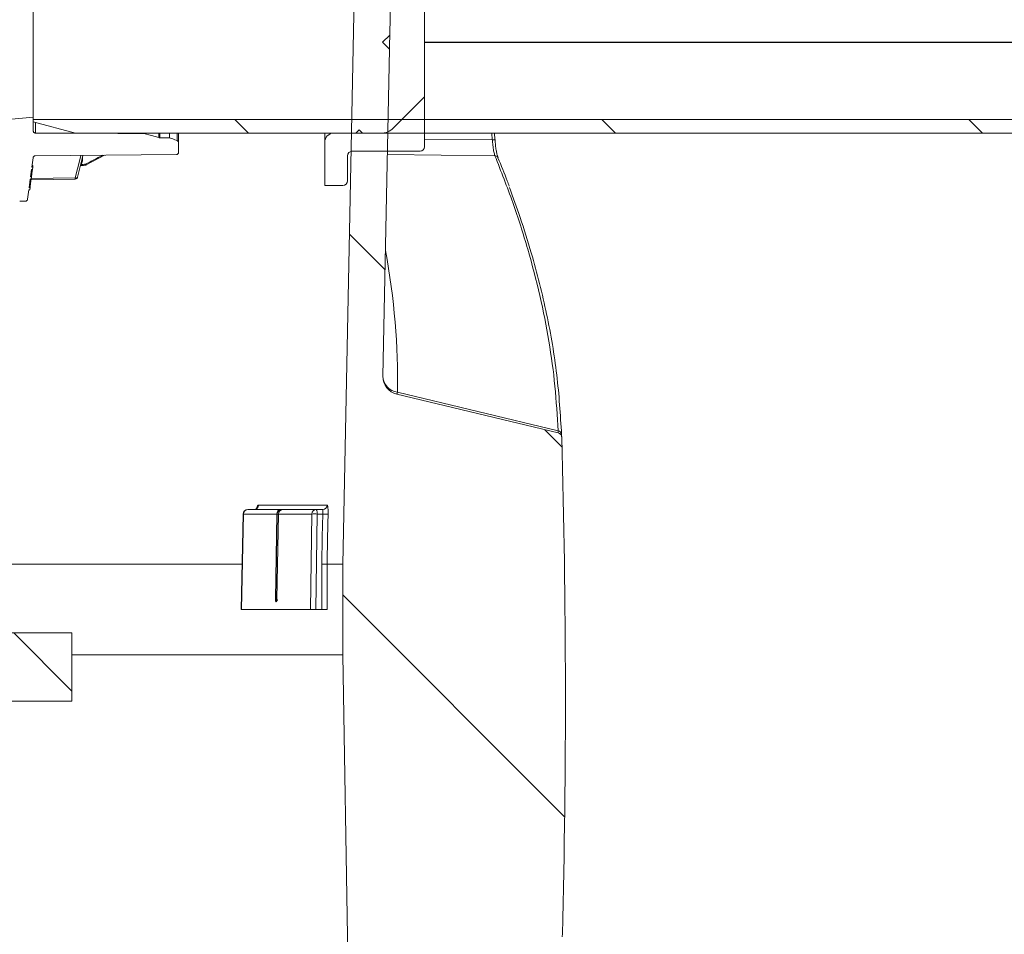
# Model space of a CAD drawing. Units: millimetres. Extents: x 1516 to 3716, y 539 to 3488.
# Drawn here: x 3026 to 3243, y 2975 to 3176 of the extents above; entities that cross this region are included whole.
import ezdxf

# ---------------------------------------------------------------- set-up
doc = ezdxf.new("R2010")
doc.units = ezdxf.units.MM
doc.header["$LTSCALE"] = 18
doc.linetypes.add('SLD-Durchgehend', pattern=[0])
doc.layers.add('MAßLINIE_MAßZEICHNUNGEN', color=7, linetype='SLD-Durchgehend')
doc.styles.add('SLDTEXTSTYLE0', font='Opinion Pro')
doc.dimstyles.new('SLDDIMSTYLE0', dxfattribs={"dimtxt": 95.25, "dimasz": 63, "dimexe": 0, "dimexo": 0.0625, "dimgap": 23.8125, "dimtad": 0, "dimdec": 0, "dimrnd": 1e-09, "dimzin": 12, "dimdsep": 46, "dimtxsty": 'SLDTEXTSTYLE0', "dimsah": 1, "dimcen": 0.09, "dimadec": 0, "dimazin": 3, "dimtfac": 1, "dimtdec": 0, "dimtofl": 0, "dimtmove": 0, "dimatfit": 3, "dimfxl": 1, "dimfrac": 2, "dimtolj": 1, "dimtzin": 12, "dimarcsym": 0})

# ---------------------------------------------------------------- blocks, each defined once
blk = doc.blocks.new('SW_HATCH_0')
at = {"color": 0, "linetype": 'SLD-Durchgehend', "lineweight": 18}
for p, q in [((-6.14, 716.74), (-3.14, 713.74)), ((74.68, 716.74), (77.68, 713.74)), ((155.5, 716.74), (158.5, 713.74)), ((19.11, 691.48), (26.96, 683.63)), ((62.13, 648.46), (65.9, 644.69)), ((17.66, 612.11), (66.49, 563.28)), ((-54.79, 603.74), (-41.99, 590.94))]:
    blk.add_line(p, q, dxfattribs=at)
blk = doc.blocks.new('_D_5')
at = {"layer": 'MAßLINIE_MAßZEICHNUNGEN', "color": 7}
for p, q in [((3115.33, 3171.11), (3420.8, 3171.11)), ((3402.8, 3171.11), (3402.8, 2921.48)), ((3402.8, 2391.32), (3402.8, 2712.28)), ((3049.1, 2391.32), (3420.8, 2391.32))]:
    blk.add_line(p, q, dxfattribs=at)
for points in [[(3402.8, 3171.11), (3375.8, 3108.11), (3429.8, 3108.11)], [(3402.8, 2391.32), (3429.8, 2454.32), (3375.8, 2454.32)]]:
    blk.add_solid(points, dxfattribs=at)
at = {"layer": 'MAßLINIE_MAßZEICHNUNGEN', "color": 7, "insert": (3347.59, 2712.28), "char_height": 95.25, "attachment_point": 1, "rotation": 90, "style": 'SLDTEXTSTYLE0'}
blk.add_mtext('780', dxfattribs=at)
blk = doc.blocks.new('_D_6')
at = {"layer": 'MAßLINIE_MAßZEICHNUNGEN', "color": 7}
for p, q in [((3143.23, 3305.26), (3664.39, 3305.26)), ((3646.39, 3305.26), (3646.39, 2915.83)), ((3646.39, 2391.32), (3646.39, 2717.92)), ((3049.1, 2391.32), (3664.39, 2391.32))]:
    blk.add_line(p, q, dxfattribs=at)
for points in [[(3646.39, 3305.26), (3619.39, 3242.26), (3673.39, 3242.26)], [(3646.39, 2391.32), (3673.39, 2454.32), (3619.39, 2454.32)]]:
    blk.add_solid(points, dxfattribs=at)
at = {"layer": 'MAßLINIE_MAßZEICHNUNGEN', "color": 7, "insert": (3591.18, 2717.92), "char_height": 95.25, "attachment_point": 1, "rotation": 90, "style": 'SLDTEXTSTYLE0'}
blk.add_mtext('914', dxfattribs=at)

msp = doc.modelspace()

# ---------------------------------------------------------------- linework, layer by layer
at = {"color": 7, "linetype": 'SLD-Durchgehend', "lineweight": 18}
for p, q in [((3101.33, 3256.26), (3097.33, 3056.26)), ((3107.66, 3172.69), (3108.94, 3236.37)), ((3107.66, 3172.69), (3106.08, 3171.11)), ((3106.08, 3171.11), (3107.6, 3169.6)), ((3106.16, 3097.61), (3107.6, 3169.6)), ((3115.33, 3159.11), (3108.5, 3152.29)), ((3115.33, 3148.11), (3115.33, 3159.11)), ((3023.68, 3154.11), (3029.18, 3154.61)), ((3029.18, 3154.61), (3029.18, 3151.61)), ((3029.18, 3154.11), (3279.18, 3154.11)), ((3029.18, 3153.61), (3029.18, 3154.11)), ((3038.51, 3151.11), (3029.18, 3153.61)), ((3100.93, 3151.86), (3100.18, 3151.11)), ((3101.68, 3151.11), (3100.93, 3151.86)), ((3038.51, 3151.11), (3269.85, 3151.11)), ((3100.18, 3151.11), (3095.33, 3151.11)), ((3105.68, 3151.11), (3101.68, 3151.11)), ((3115.33, 3149.78), (3130.24, 3149.61)), ((3130.24, 3149.61), (3130.14, 3151.11)), ((3130.72, 3151.11), (3130.82, 3149.68)), ((3061.18, 3149), (3061.18, 3146.89)), ((3093.33, 3149.11), (3093.33, 3139.61)), ((3029.13, 3145.68), (3028.85, 3143.59)), ((3060.69, 3146.39), (3029.62, 3146.12)), ((3039.98, 3145.02), (3039.98, 3145.78)), ((3040.8, 3144.13), (3044.88, 3146.26)), ((3098.33, 3140.61), (3098.33, 3146.11)), ((3099.33, 3147.11), (3114.33, 3147.11)), ((3130.81, 3146.15), (3107.14, 3146.41)), ((3029.05, 3143.6), (3028.85, 3143.6)), ((3028.85, 3143.6), (3029.05, 3143.6)), ((3029.05, 3143.59), (3028.85, 3143.59)), ((3029.07, 3143.97), (3028.9, 3143.97)), ((3028.9, 3143.96), (3029.07, 3143.96)), ((3028.96, 3144.26), (3028.93, 3143.97)), ((3028.94, 3144.26), (3028.96, 3144.26)), ((3029.05, 3143.59), (3028.99, 3143.1)), ((3029.05, 3143.6), (3029.05, 3143.6)), ((3029.05, 3143.6), (3029.05, 3143.59)), ((3029.07, 3143.97), (3029.07, 3143.96)), ((3039.8, 3145.03), (3039.98, 3145.02)), ((3039.98, 3145.02), (3039.99, 3145.02)), ((3028.51, 3141.01), (3028.26, 3139.1)), ((3028.51, 3141.01), (3028.71, 3141.01)), ((3028.79, 3143.1), (3028.58, 3141.51)), ((3028.78, 3141.51), (3028.58, 3141.51)), ((3028.58, 3141.51), (3028.78, 3141.51)), ((3028.69, 3142.41), (3028.89, 3142.41)), ((3028.69, 3140.87), (3038.43, 3140.99)), ((3028.78, 3141.51), (3028.71, 3141.01)), ((3028.73, 3141.13), (3038.43, 3141.24)), ((3028.78, 3141.51), (3028.78, 3141.51)), ((3028.79, 3143.1), (3028.99, 3143.1)), ((3038.91, 3141.37), (3038.92, 3141.4)), ((3028.26, 3139.11), (3028.46, 3139.11)), ((3028.46, 3139.1), (3028.26, 3139.1)), ((3028.39, 3140.08), (3028.58, 3140.08)), ((3028.46, 3139.1), (3028.4, 3138.62)), ((3028.46, 3139.11), (3028.46, 3139.1)), ((3028.51, 3140.97), (3028.71, 3140.97)), ((3093.33, 3139.61), (3097.33, 3139.61)), ((3028.2, 3138.62), (3027.93, 3136.56)), ((3028.2, 3138.62), (3028.4, 3138.62)), ((3027.43, 3136.13), (3026.19, 3136.12)), ((3144.74, 3085.14), (3109.23, 3093.64)), ((3109.33, 3094.07), (3144.7, 3085.6)), ((3075.41, 3067.28), (3074.98, 3046.26)), ((3075.43, 3067.28), (3075, 3046.26)), ((3082.77, 3067.28), (3075.43, 3067.28)), ((3076.41, 3068.26), (3083.69, 3068.26)), ((3078.78, 3069.24), (3093.88, 3069.24)), ((3082.48, 3048.56), (3082.77, 3067.28)), ((3082.9, 3067.28), (3082.6, 3048.56)), ((3083.16, 3067.28), (3082.82, 3048.56)), ((3083.17, 3067.28), (3082.82, 3048.56)), ((3083.16, 3067.28), (3082.9, 3067.28)), ((3090.51, 3067.28), (3083.17, 3067.28)), ((3083.69, 3068.26), (3084.16, 3068.26)), ((3084.1, 3068.26), (3084.16, 3068.26)), ((3084.21, 3068.26), (3091.49, 3068.26)), ((3090.22, 3046.26), (3090.51, 3067.28)), ((3091.68, 3067.28), (3091.39, 3046.26)), ((3091.49, 3068.26), (3092.89, 3068.26)), ((3092.89, 3067.28), (3091.68, 3067.28)), ((2982.68, 3056.26), (3075.19, 3056.26)), ((3093.89, 3056.26), (3097.33, 3056.26)), ((3093.89, 3056.26), (3093.89, 3056.26)), ((3097.33, 3056.26), (3097.33, 3036.26)), ((3082.6, 3048.56), (3082.87, 3048.56)), ((3082.65, 3047.97), (3082.63, 3047.97)), ((3075, 3046.26), (3074.98, 3046.26)), ((3075, 3046.26), (3090.22, 3046.26)), ((3091.39, 3046.26), (3090.22, 3046.26)), ((3091.39, 3046.26), (3092.72, 3046.26)), ((3037.68, 3041.11), (2982.68, 3041.11)), ((3037.68, 3026.11), (3037.68, 3041.11)), ((3037.68, 3036.26), (3097.33, 3036.26)), ((3097.33, 3036.26), (3101.33, 2796.26)), ((2967.68, 3026.11), (3037.68, 3026.11))]:
    msp.add_line(p, q, dxfattribs=at)
at = {"color": 7, "linetype": 'SLD-Durchgehend', "lineweight": 18, "flags": 128}
for points in [[(3029.18, 3187.61), (3029.18, 3187.43), (3029.18, 3186.88), (3029.18, 3185.98), (3029.18, 3184.75), (3029.18, 3183.21), (3029.18, 3181.4), (3029.18, 3179.36), (3029.18, 3177.14), (3029.18, 3174.78), (3029.18, 3172.35), (3029.18, 3169.88), (3029.18, 3167.44), (3029.18, 3165.08), (3029.18, 3162.86), (3029.18, 3160.83), (3029.18, 3159.02), (3029.18, 3157.48), (3029.18, 3156.25), (3029.18, 3155.35), (3029.18, 3154.8), (3029.18, 3154.61)], [(3115.33, 3159.11), (3115.33, 3159.3), (3115.33, 3159.84), (3115.33, 3160.72), (3115.33, 3161.92), (3115.33, 3163.4), (3115.33, 3165.11), (3115.33, 3167.01), (3115.33, 3169.03), (3115.33, 3171.11), (3115.33, 3173.2), (3115.33, 3175.22), (3115.33, 3177.11), (3115.33, 3178.83), (3115.33, 3180.31), (3115.33, 3181.51), (3115.33, 3182.39), (3115.33, 3182.93), (3115.33, 3183.11)], [(3040.18, 3151.08), (3037.56, 3151.09), (3034.93, 3151.1), (3029.68, 3151.11)], [(3043.48, 3151.08), (3042.66, 3151.08), (3041.83, 3151.08), (3040.18, 3151.08)], [(3046.18, 3151.07), (3045.51, 3151.07), (3044.83, 3151.07), (3043.48, 3151.08)], [(3049.48, 3151.06), (3048.66, 3151.06), (3047.83, 3151.06), (3046.18, 3151.07)], [(3053.29, 3151.05), (3052.34, 3151.05), (3051.39, 3151.05), (3049.48, 3151.06)], [(3056.79, 3150.15), (3055.98, 3150.36), (3055.17, 3150.58), (3053.55, 3151.02)], [(3059.18, 3150.09), (3058.65, 3150.1), (3058.11, 3150.1), (3057.04, 3150.11)], [(3060.86, 3149.47), (3060.37, 3149.65), (3059.87, 3149.84), (3059.18, 3150.09)], [(3093.33, 3149.11), (3093.33, 3149.3), (3093.33, 3149.86), (3093.33, 3150.79), (3093.33, 3151.11)], [(3130.84, 3149.67), (3130.84, 3149.67), (3130.82, 3149.68)], [(3038.43, 3141.24), (3039.41, 3145.25), (3039.64, 3146.2)], [(3040.09, 3146.21), (3039.92, 3145.5), (3038.92, 3141.4)], [(3040.81, 3144.11), (3040.81, 3144.11), (3040.81, 3144.11)], [(3038.43, 3141.24), (3038.53, 3141.23), (3038.62, 3141.23), (3038.7, 3141.23), (3038.77, 3141.25), (3038.83, 3141.28), (3038.88, 3141.31), (3038.91, 3141.35), (3038.91, 3141.37)], [(3109.33, 3094.07), (3109.31, 3093.97), (3109.29, 3093.89), (3109.27, 3093.81), (3109.25, 3093.75), (3109.24, 3093.71), (3109.24, 3093.67), (3109.23, 3093.65), (3109.23, 3093.64)], [(3075.41, 3067.28), (3075.41, 3067.28), (3075.43, 3067.28)], [(3083.17, 3067.28), (3083.17, 3067.28), (3083.16, 3067.28)], [(3092.7, 3056.26), (3092.8, 3062.29), (3092.89, 3067.28)], [(3094.08, 3067.28), (3094.05, 3065.28), (3093.9, 3057.28), (3093.89, 3056.26)], [(3082.82, 3048.56), (3082.82, 3048.56), (3082.82, 3048.56)]]:
    msp.add_lwpolyline(points, dxfattribs=at)
at = {"color": 7, "linetype": 'SLD-Durchgehend', "lineweight": 18}
for centre, radius, start, end in [((3105.68, 3155.11), 4, 270, 315), ((3095.33, 3149.11), 2, 90, 180), ((3130.12, 3154.06), 4.45, 271.4978, 279.252), ((3060.68, 3149), 0.5, 0, 69.5), ((3114.33, 3148.11), 1, 270, 0), ((3029.62, 3145.62), 0.5, 90.5, 172.5), ((3060.68, 3146.89), 0.5, 270.5, 0), ((3099.33, 3146.11), 1, 90, 180), ((3130.77, 3145.32), 0.831, 25.816, 87.3726), ((3040.39, 3144.21), 0.287, 328.4231, 12.9862), ((3040.58, 3144.56), 0.5, 275.928, 297.5324), ((3040.97, 3144.4), 0.33, 202.4298, 240.6044), ((3038.43, 3141.49), 0.5, 270.6892, 346.2923), ((3025.1, 3141.03), 13.33, 359.8246, 0.9156), ((3097.33, 3140.61), 1, 270, 0), ((3027.43, 3136.63), 0.5, 270.5, 352.5), ((3110.16, 3097.53), 4, 178.8542, 256.5279), ((3109.85, 3097.72), 3.69, 181.6788, 261.9415), ((3144.58, 3084.69), 0.912, 4.2307, 82.615), ((3144.51, 3084.16), 1, 1.6387, 76.5279), ((1136.33, 3026.71), 2010, 358.5196, 1.63874), ((3076.41, 3067.26), 1, 90, 178.8242), ((3076.42, 3067.27), 0.99, 90.5489, 179.5625), ((3077.8, 3069.24), 0.981, 271.0641, 359.937), ((3082.83, 3062.94), 4.34, 89.1574, 90.8426), ((3091.5, 3067.27), 0.99, 90.5522, 179.5602), ((3091.09, 3045.55), 21.74, 88.4508, 91.5492), ((3090.28, 3067.51), 1.42, 350.5416, 31.9155), ((3092.89, 3069.26), 0.996, 270.2018, 359.0692), ((3093.53, 3085.66), 18.4, 268.0259, 271.7269), ((3082.54, 3043.93), 4.62, 89.2096, 90.7904), ((3082.93, 3047.97), 0.297, 90.5548, 179.5607), ((3082.95, 3047.97), 0.297, 90.5528, 179.5675), ((3082.83, 3046.95), 1.6, 88.7598, 90.5646)]:
    msp.add_arc(centre, radius, start, end, dxfattribs=at)
for centre, major_axis, ratio, start_param, end_param in [((3037.19, 3170.83), (186.31, 19.24), 0.142946, 4.711226, 4.716297), ((2582.98, 3223.07), (519.99, -167.58), 0.48803, 0.145537, 0.256284), ((3083.69, 3067.26), (0, 1), 0.924219, 0, 1.553343), ((3083.69, 3067.26), (0, 1), 0.796654, 0, 1.553343), ((3084.21, 3067.26), (1.04, 0), 0.963993, 1.570796, 3.124139), ((2586.14, 5395.14), (-99.53, 29217.88), 0.017119, 4.631852, 4.632195), ((2586.33, 5395.16), (-99.72, 29217.88), 0.017153, 4.631851, 4.632194), ((3082.64, 3048.57), (0.013, 0.6), 0.275774, 1.594376, 3.147719), ((3082.94, 3048.56), (0.328, 0.057), 0.896569, 2.966719, 4.520062), ((3082.66, 3048.57), (0.009, 0.6), 0.275843, 3.145687, 4.69903), ((3082.95, 3048.56), (0.009, 0.3), 0.279443, 1.596564, 3.149907)]:
    msp.add_ellipse(centre, major_axis=major_axis, ratio=ratio, start_param=start_param, end_param=end_param, dxfattribs=at)
for points, knots in [([(3107.6, 3169.6), (3107.6, 3169.61), (3107.6, 3169.63), (3107.61, 3169.86), (3107.61, 3170.23), (3107.62, 3170.71), (3107.63, 3171.23), (3107.64, 3171.75), (3107.65, 3172.2), (3107.66, 3172.53), (3107.66, 3172.68), (3107.66, 3172.69), (3107.66, 3172.69)], [0, 0, 0, 0, 0.088386, 0.195458, 0.302621, 0.409961, 0.517481, 0.625117, 0.732751, 0.840248, 0.947545, 1, 1, 1, 1]), ([(3029.68, 3151.11), (3029.68, 3151.14), (3029.68, 3151.21), (3029.68, 3151.9), (3029.68, 3152.64), (3029.68, 3153.36), (3029.68, 3153.48)], [0, 0, 0, 0, 0.274249, 0.583809, 0.933211, 1, 1, 1, 1]), ([(3029.68, 3151.11), (3029.63, 3151.12), (3029.51, 3151.13), (3029.36, 3151.22), (3029.25, 3151.34), (3029.19, 3151.48), (3029.19, 3151.58), (3029.18, 3151.61)], [0, 0, 0, 0, 0.2150557, 0.4300991, 0.6451619, 0.8602074, 1, 1, 1, 1]), ([(3053.55, 3151.02), (3053.52, 3151.02), (3053.48, 3151.03), (3053.4, 3151.05), (3053.33, 3151.05), (3053.29, 3151.05)], [0, 0, 0, 0, 0.251198, 0.502418, 1, 1, 1, 1]), ([(3056.79, 3150.15), (3056.79, 3150.19), (3056.79, 3150.28), (3056.79, 3150.64), (3056.79, 3151.07), (3056.79, 3151.11)], [0, 0, 0, 0, 0.443278, 0.943786, 1, 1, 1, 1]), ([(3057.04, 3150.11), (3057.02, 3150.11), (3056.98, 3150.11), (3056.89, 3150.12), (3056.83, 3150.14), (3056.79, 3150.15)], [0, 0, 0, 0, 0.251135, 0.502242, 1, 1, 1, 1]), ([(3057.04, 3150.11), (3057.04, 3150.15), (3057.04, 3150.25), (3057.04, 3150.61), (3057.04, 3151.06), (3057.04, 3151.11)], [0, 0, 0, 0, 0.437039, 0.930511, 1, 1, 1, 1]), ([(3059.18, 3150.09), (3059.18, 3150.14), (3059.18, 3150.23), (3059.18, 3150.6), (3059.18, 3151.05), (3059.18, 3151.11)], [0, 0, 0, 0, 0.433702, 0.9234, 1, 1, 1, 1]), ([(3060.86, 3149.47), (3060.86, 3149.49), (3060.86, 3149.56), (3060.86, 3150.06), (3060.86, 3150.82), (3060.86, 3151.11)], [0, 0, 0, 0, 0.279306, 0.722081, 1, 1, 1, 1]), ([(3061.18, 3151.11), (3061.18, 3150.66), (3061.18, 3149.71), (3061.18, 3149.09), (3061.18, 3149.02), (3061.18, 3149)], [0, 0, 0, 0, 0.363404, 0.755927, 1, 1, 1, 1]), ([(3131.52, 3145.67), (3131.47, 3145.82), (3131.35, 3146.13), (3131.17, 3146.9), (3131, 3147.88), (3130.89, 3148.85), (3130.86, 3149.46), (3130.84, 3149.67)], [0, 0, 0, 0, 0.191392, 0.403817, 0.634775, 0.871937, 1, 1, 1, 1]), ([(3130.81, 3146.15), (3130.73, 3146.41), (3130.58, 3146.92), (3130.39, 3148.1), (3130.28, 3149.04), (3130.24, 3149.55), (3130.24, 3149.61)], [0, 0, 0, 0, 0.318909, 0.636986, 0.951266, 1, 1, 1, 1]), ([(3040.67, 3144.27), (3041.49, 3144.7), (3042.75, 3145.36), (3044, 3146.02), (3044.44, 3146.25)], [0, 0, 0, 0, 0.653809, 1, 1, 1, 1]), ([(3144.7, 3085.6), (3144.52, 3088.86), (3144.15, 3095.39), (3142.78, 3105.32), (3140.8, 3115.36), (3138.14, 3125.53), (3134.88, 3135.8), (3132.16, 3142.7), (3130.81, 3146.15)], [0, 0, 0, 0, 0.165887, 0.331818, 0.497706, 0.665123, 0.832582, 1, 1, 1, 1]), ([(3133.95, 3139.43), (3133.81, 3139.82), (3133.07, 3141.89), (3132.19, 3143.98), (3131.48, 3145.67)], [0, 0, 0, 0, 0.1891496, 1, 1, 1, 1]), ([(3029.07, 3143.96), (3029.07, 3143.92), (3029.06, 3143.86), (3029.04, 3143.66), (3029.03, 3143.6)], [0, 0, 0, 0, 0.6929647, 1, 1, 1, 1]), ([(3039.59, 3144.05), (3039.59, 3144.02), (3039.59, 3143.96), (3039.61, 3143.95), (3039.64, 3143.97), (3039.67, 3144.03), (3039.7, 3144.09), (3039.72, 3144.16), (3039.72, 3144.18)], [0, 0, 0, 0, 0.206802, 0.412708, 0.613596, 0.695026, 0.906869, 1, 1, 1, 1]), ([(3039.61, 3143.95), (3039.69, 3143.96), (3040.03, 3144), (3040.38, 3144.03), (3040.63, 3144.06)], [0, 0, 0, 0, 0.250005, 1, 1, 1, 1]), ([(3039.72, 3144.18), (3039.81, 3144.45), (3039.9, 3144.73), (3039.99, 3145.01), (3039.99, 3145.02)], [0, 0, 0, 0, 0.969206, 1, 1, 1, 1]), ([(3028.89, 3142.41), (3028.88, 3142.31), (3028.85, 3142.1), (3028.82, 3141.84), (3028.79, 3141.65), (3028.78, 3141.53), (3028.78, 3141.52), (3028.78, 3141.51)], [0, 0, 0, 0, 0.1714505, 0.3442761, 0.503928, 0.6923667, 1, 1, 1, 1]), ([(3028.99, 3143.11), (3028.99, 3143.1), (3028.99, 3143.1), (3028.97, 3143.01), (3028.95, 3142.86), (3028.93, 3142.66), (3028.9, 3142.5), (3028.89, 3142.41)], [0, 0, 0, 0, 0.2825551, 0.4725987, 0.6344312, 0.7965368, 1, 1, 1, 1]), ([(3028.58, 3140.08), (3028.57, 3139.97), (3028.54, 3139.75), (3028.5, 3139.47), (3028.48, 3139.26), (3028.46, 3139.13), (3028.46, 3139.12), (3028.46, 3139.11)], [0, 0, 0, 0, 0.173483, 0.347702, 0.523063, 0.688188, 1, 1, 1, 1]), ([(3028.71, 3140.97), (3028.7, 3140.93), (3028.69, 3140.85), (3028.65, 3140.6), (3028.62, 3140.34), (3028.59, 3140.16), (3028.58, 3140.08)], [0, 0, 0, 0, 0.347973, 0.582645, 0.818109, 1, 1, 1, 1]), ([(3134, 3139.13), (3134.8, 3136.94), (3136.58, 3132.14), (3139.47, 3122.83), (3142.38, 3111.24), (3144.67, 3097.88), (3145.22, 3089.13), (3145.49, 3084.76)], [0, 0, 0, 0, 0.118217, 0.259767, 0.506476, 0.753295, 1, 1, 1, 1]), ([(3144.74, 3085.14), (3144.74, 3085.15), (3144.74, 3085.18), (3144.71, 3085.44), (3144.7, 3085.6)], [0, 0, 0, 0, 0.3823, 1, 1, 1, 1]), ([(3145.49, 3084.76), (3145.49, 3084.66), (3145.5, 3084.45), (3145.51, 3084.25), (3145.51, 3084.19), (3145.51, 3084.19), (3145.51, 3084.19)], [0, 0, 0, 0, 0.305415, 0.61777, 0.958362, 1, 1, 1, 1]), ([(3078.43, 3068.55), (3078.44, 3068.55), (3078.44, 3068.55), (3078.37, 3068.47), (3078.18, 3068.33), (3077.96, 3068.24), (3077.83, 3068.27), (3077.82, 3068.27)], [0, 0, 0, 0, 0.13699, 0.336034, 0.607624, 0.977573, 1, 1, 1, 1]), ([(3078.78, 3069.24), (3078.74, 3069.23), (3078.64, 3069.21), (3078.49, 3068.98), (3078.36, 3068.64), (3078.31, 3068.35), (3078.3, 3068.26)], [0, 0, 0, 0, 0.200208, 0.529079, 0.85675, 1, 1, 1, 1]), ([(3092.89, 3068.26), (3092.89, 3068.25), (3092.9, 3068.23), (3092.91, 3068.06), (3092.91, 3067.8), (3092.9, 3067.53), (3092.89, 3067.35), (3092.89, 3067.28)], [0, 0, 0, 0, 0.218592, 0.437126, 0.655121, 0.871934, 1, 1, 1, 1]), ([(3094.08, 3067.28), (3094.08, 3067.41), (3094.09, 3067.77), (3094.07, 3068.32), (3094.03, 3068.83), (3093.96, 3069.18), (3093.91, 3069.22), (3093.88, 3069.24)], [0, 0, 0, 0, 0.128601, 0.345877, 0.563758, 0.781836, 1, 1, 1, 1]), ([(3092.7, 3056.26), (3092.71, 3056.26), (3092.81, 3056.25), (3093.03, 3056.25), (3093.33, 3056.25), (3093.61, 3056.25), (3093.81, 3056.26), (3093.86, 3056.26), (3093.89, 3056.26)], [0, 0, 0, 0, 0.027182, 0.182807, 0.387116, 0.591409, 0.795713, 1, 1, 1, 1]), ([(3093.91, 3046.26), (3093.88, 3046.26), (3093.83, 3046.26), (3093.63, 3046.26), (3093.35, 3046.26), (3093.03, 3046.26), (3092.82, 3046.26), (3092.72, 3046.26)], [0, 0, 0, 0, 0.204318, 0.408624, 0.612928, 0.8172, 1, 1, 1, 1]), ([(3145.66, 2974.78), (3145.66, 2974.77), (3145.66, 2974.75), (3145.65, 2974.56), (3145.65, 2974.33), (3145.64, 2974.21)], [0, 0, 0, 0, 0.308681, 0.649437, 1, 1, 1, 1])]:
    msp.add_open_spline(points, degree=3, knots=knots, dxfattribs=at)

# ---------------------------------------------------------------- block references
msp.add_blockref('SW_HATCH_0', (3079.67, 2437.38), dxfattribs=at)

# ---------------------------------------------------------------- dimensions: what is measured, and where the dimension line sits
at = {"layer": 'MAßLINIE_MAßZEICHNUNGEN', "color": 7}
for base, p1, p2, picture, middle in [((3646.39, 2391.32), (3125.23, 3305.26), (3031.1, 2391.32), '_D_6', (3646.39, 2816.88)), ((3402.8, 3171.11), (3031.1, 2391.32), (3097.33, 3171.11), '_D_5', (3402.8, 2816.88))]:
    dim = msp.add_linear_dim(base=base, p1=p1, p2=p2, angle=90, dimstyle='SLDDIMSTYLE0', dxfattribs=at)
    dim.commit()
    dim.dimension.update_dxf_attribs({"geometry": picture, "text_midpoint": middle, "dimtype": 160})

doc.saveas('drawing.dxf')
